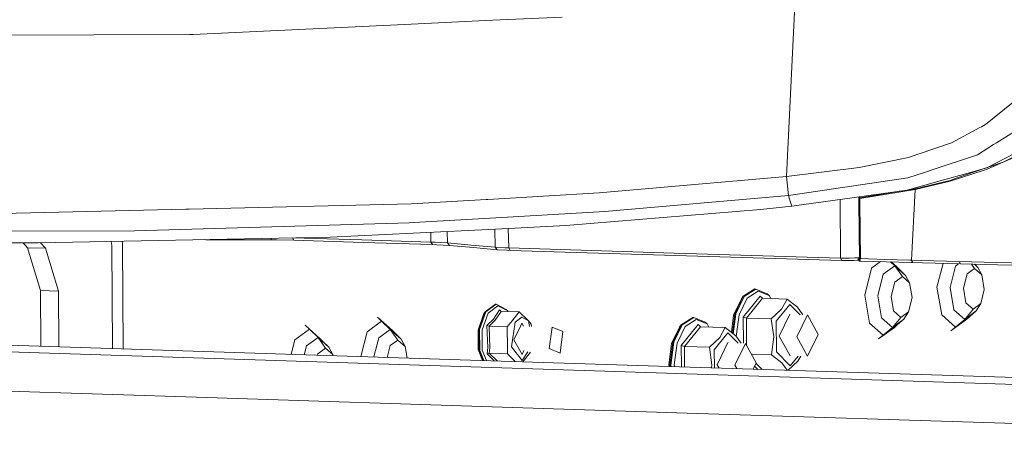
# Model space of a CAD drawing. Units: millimetres. Extents: x -671 to 5634, y 331 to 4034.
# Drawn here: x 501 to 878, y 1207 to 1373 of the extents above; entities that cross this region are included whole.
import ezdxf

# ---------------------------------------------------------------- set-up
doc = ezdxf.new("R2010")
doc.units = ezdxf.units.MM
doc.layers.add('1', color=7, linetype='Continuous', true_color=0xffffff)

msp = doc.modelspace()

# ---------------------------------------------------------------- linework, layer by layer
at = {"layer": '1', "color": 18, "linetype": 'Continuous', "lineweight": 13}
for p, q in [((794.260571, 1312.98941), (797.732184, 1382.161673)), ((681.791136, 1372.734424), (648.061106, 1371.139165)), ((708.471963, 1373.996195), (681.791136, 1372.734424)), ((648.061106, 1371.139165), (567.15853, 1367.312964)), ((565.779278, 1367.30754), (460.707972, 1366.895851)), ((565.779278, 1367.30754), (567.15853, 1367.312964)), ((881.140778, 1341.41266), (870.500157, 1332.822736)), ((857.49645, 1325.840768), (868.338892, 1331.662353)), ((868.338892, 1331.662353), (868.991086, 1332.012471)), ((868.991086, 1332.012471), (870.500157, 1332.822736)), ((888.480136, 1334.54388), (874.693582, 1325.82074)), ((845.060775, 1321.624335), (857.49645, 1325.840768)), ((867.397258, 1321.204122), (873.62344, 1325.143632)), ((874.693582, 1325.82074), (873.62344, 1325.143632)), ((887.548039, 1323.599275), (877.307245, 1318.488773)), ((822.168181, 1316.40261), (841.040919, 1320.261296)), ((841.040919, 1320.261296), (844.651649, 1321.485575)), ((844.651649, 1321.485575), (845.060775, 1321.624335)), ((849.327037, 1315.232929), (867.397258, 1321.204122)), ((882.142851, 1322.054442), (871.047208, 1316.309508)), ((887.141535, 1322.821315), (877.307245, 1318.488773)), ((794.260571, 1312.98941), (822.168181, 1316.40261)), ((870.73546, 1316.22169), (859.318325, 1312.283095)), ((871.047208, 1316.309508), (863.395641, 1314.154085)), ((870.447705, 1315.475877), (877.307245, 1318.488773)), ((877.307245, 1318.488773), (871.161368, 1316.368616)), ((722.629854, 1306.673583), (794.260571, 1312.98941)), ((795.014093, 1305.730399), (794.260571, 1312.98941)), ((795.014093, 1305.730399), (840.726802, 1312.390979)), ((840.726802, 1312.390979), (848.285267, 1314.888533)), ((849.327037, 1315.232929), (848.285267, 1314.888533)), ((863.395641, 1314.154085), (854.062865, 1311.525162)), ((856.963584, 1311.175998), (870.060274, 1315.352377)), ((859.318325, 1312.283095), (856.965015, 1311.471161)), ((870.447705, 1315.475877), (870.060274, 1315.352377)), ((854.062865, 1311.525162), (840.521166, 1307.710823)), ((843.539426, 1308.267411), (841.010234, 1307.84858)), ((856.963584, 1311.175998), (843.523214, 1307.973322)), ((843.523214, 1307.973322), (843.539426, 1308.267411)), ((856.965015, 1311.471161), (843.539426, 1308.267411)), ((843.539426, 1308.267411), (843.556233, 1308.565721)), ((856.963584, 1311.175998), (856.965015, 1311.471161)), ((679.969618, 1304.174479), (722.629854, 1306.673583)), ((724.763343, 1299.541649), (795.014093, 1305.730399)), ((795.489022, 1304.255541), (795.014093, 1305.730399)), ((796.354363, 1301.56773), (820.384571, 1304.91)), ((840.521166, 1307.710823), (820.384571, 1304.91)), ((822.08843, 1296.56082), (822.012421, 1305.13642)), ((822.023341, 1304.856714), (822.021157, 1305.137635)), ((822.023341, 1304.856714), (822.023818, 1304.789599)), ((822.407672, 1304.768022), (822.023341, 1304.856714)), ((822.024414, 1304.715689), (822.023818, 1304.789599)), ((822.024414, 1304.715689), (822.408745, 1304.626402)), ((822.02501, 1304.643568), (822.024414, 1304.715689)), ((822.025487, 1304.570612), (822.02501, 1304.643568)), ((822.025487, 1304.565724), (822.025487, 1304.570612)), ((822.026083, 1304.49849), (822.025487, 1304.565724)), ((822.410056, 1304.476436), (822.025487, 1304.565724)), ((822.02656, 1304.425415), (822.026083, 1304.49849)), ((822.407672, 1304.768022), (822.404327, 1305.190931)), ((838.379557, 1307.412944), (822.407672, 1304.768022)), ((822.408149, 1304.701027), (822.407672, 1304.768022)), ((822.408149, 1304.701027), (822.408745, 1304.627117)), ((822.408745, 1304.626402), (822.408745, 1304.627117)), ((822.409341, 1304.55428), (822.408745, 1304.626402)), ((822.409341, 1304.55428), (822.409818, 1304.481324)), ((822.410056, 1304.476436), (822.409818, 1304.481324)), ((843.523214, 1307.973322), (822.410056, 1304.476436)), ((822.410652, 1304.407772), (822.410056, 1304.476436)), ((842.152426, 1280.935463), (843.523214, 1307.973322)), ((565.623591, 1300.434407), (650.77574, 1302.464303)), ((650.77574, 1302.464303), (679.289887, 1304.134663)), ((679.289887, 1304.134663), (679.969618, 1304.174479)), ((796.354363, 1301.56773), (784.385512, 1300.312813)), ((796.354363, 1301.56773), (795.489022, 1304.255541)), ((815.002272, 1281.734284), (814.880094, 1304.144404)), ((822.02656, 1304.425415), (822.037766, 1303.185161)), ((822.411248, 1304.335531), (822.02656, 1304.425415)), ((822.037766, 1303.185161), (822.147557, 1292.102274)), ((822.410652, 1304.407772), (822.411248, 1304.335531)), ((822.422335, 1303.09492), (822.411248, 1304.335531)), ((822.422335, 1303.09492), (822.532961, 1292.008694)), ((493.972609, 1298.726257), (564.304421, 1300.402936)), ((564.304421, 1300.402936), (565.623591, 1300.434407)), ((680.816242, 1296.989855), (651.667187, 1295.297202)), ((724.763343, 1299.541649), (680.816242, 1296.989855)), ((784.385512, 1300.312813), (709.817836, 1294.154938)), ((566.59467, 1292.812523), (649.882147, 1295.245107)), ((651.667187, 1295.297202), (649.882147, 1295.245107)), ((709.817836, 1294.154938), (682.884643, 1292.843398)), ((822.241852, 1281.878289), (822.08843, 1296.56082)), ((544.622967, 1292.170819), (457.658598, 1291.860517)), ((566.59467, 1292.812523), (544.622967, 1292.170819)), ((619.589159, 1289.760884), (566.992113, 1288.711723)), ((605.124484, 1289.472355), (605.640719, 1288.547691)), ((631.653378, 1288.660701), (605.196974, 1289.473801)), ((651.330063, 1291.306671), (619.589159, 1289.760884)), ((682.884643, 1292.843398), (651.330063, 1291.306671)), ((658.138472, 1291.638244), (658.184597, 1287.843522)), ((664.428775, 1291.944586), (664.482662, 1287.510928)), ((682.574129, 1292.828276), (682.751128, 1285.892066)), ((687.949011, 1285.618123), (687.756324, 1293.080629)), ((822.147557, 1292.102274), (822.273919, 1281.021413)), ((822.653362, 1281.507548), (822.532961, 1292.008694)), ((507.805178, 1287.531074), (459.265063, 1287.696179)), ((503.73728, 1285.710987), (502.043146, 1287.550673)), ((508.694241, 1269.311007), (503.73728, 1285.710987)), ((510.546515, 1285.491761), (503.73728, 1285.710987)), ((566.992113, 1288.711723), (507.805178, 1287.531074)), ((508.652915, 1287.547985), (510.546515, 1285.491761)), ((535.963366, 1286.549028), (535.752992, 1288.088571)), ((535.963366, 1286.549028), (535.752992, 1288.088571)), ((536.20981, 1247.104637), (535.963366, 1286.549028)), ((536.20981, 1247.104637), (535.963366, 1286.549028)), ((540.042231, 1287.011203), (539.883748, 1288.170971)), ((540.292384, 1246.973172), (540.042231, 1287.011203)), ((571.970293, 1288.725194), (571.526904, 1288.802179)), ((571.970293, 1288.725194), (571.960389, 1288.810826)), ((584.500859, 1288.696822), (571.970293, 1288.725194)), ((597.031424, 1288.67596), (584.500859, 1288.696822)), ((596.957329, 1289.309444), (597.031424, 1288.67596)), ((599.068234, 1288.667258), (597.031424, 1288.67596)), ((605.640719, 1288.547691), (599.068234, 1288.667258)), ((632.172892, 1287.7323), (605.640719, 1288.547691)), ((658.184597, 1287.843522), (631.653378, 1288.660701)), ((658.704827, 1286.915358), (632.172892, 1287.7323)), ((658.184597, 1287.843522), (658.704827, 1286.915358)), ((659.839461, 1287.785348), (658.184597, 1287.843522)), ((660.442421, 1286.853965), (658.704827, 1286.915358)), ((664.482662, 1287.510928), (659.839461, 1287.785348)), ((665.318081, 1286.564406), (660.442421, 1286.853965)), ((664.482662, 1287.510928), (673.616717, 1286.707576)), ((664.482662, 1287.510928), (665.318081, 1286.564406)), ((674.452374, 1285.761174), (665.318081, 1286.564406)), ((682.751128, 1285.892066), (673.616717, 1286.707576)), ((683.586547, 1284.945782), (674.452374, 1285.761174)), ((682.751128, 1285.892066), (686.467001, 1285.66974)), ((682.751128, 1285.892066), (683.586547, 1284.945782)), ((687.949011, 1285.618123), (686.467001, 1285.66974)), ((515.503475, 1269.091781), (510.546515, 1285.491761)), ((683.586547, 1284.945782), (687.070439, 1284.731563)), ((688.459823, 1284.681376), (687.070439, 1284.731563)), ((687.949011, 1285.618123), (688.459823, 1284.681376)), ((687.949011, 1285.618123), (751.318643, 1283.658441)), ((688.459823, 1284.681376), (751.826236, 1282.725748)), ((815.002272, 1281.734284), (751.318643, 1283.658441)), ((815.493772, 1280.806836), (751.826236, 1282.725748)), ((822.241852, 1281.878289), (820.468495, 1281.775411)), ((822.241852, 1281.878289), (821.587155, 1280.928072)), ((822.264131, 1281.87973), (822.241852, 1281.878289)), ((-569.147518, 1280.118283), (1241.966436, 1221.797522)), ((815.493772, 1280.806836), (815.002272, 1281.734284)), ((815.00406, 1281.734165), (815.002272, 1281.734284)), ((816.343138, 1281.709846), (815.00406, 1281.734165)), ((816.623399, 1280.786213), (815.493772, 1280.806836)), ((818.428108, 1281.717356), (816.343138, 1281.709846)), ((818.38269, 1280.79265), (816.623399, 1280.786213)), ((820.097992, 1280.841407), (818.38269, 1280.79265)), ((820.468495, 1281.775411), (818.428108, 1281.717356)), ((821.587155, 1280.928072), (820.097992, 1280.841407)), ((822.2623, 1280.971224), (821.587155, 1280.928072)), ((822.181413, 1280.621823), (822.273919, 1281.021413)), ((822.365234, 1280.967888), (822.181413, 1280.621823)), ((822.181413, 1280.621823), (822.278926, 1280.606326)), ((822.813818, 1280.59059), (822.278926, 1280.606326)), ((822.465012, 1281.155761), (822.365234, 1280.967888)), ((822.649429, 1281.503256), (822.465012, 1281.155761)), ((822.649429, 1281.503256), (822.653362, 1281.507548)), ((831.930825, 1281.23432), (822.653362, 1281.507548)), ((832.427928, 1280.308303), (822.813818, 1280.59059)), ((830.356287, 1280.36913), (826.900313, 1277.851518)), ((835.77759, 1278.739628), (831.364462, 1275.524791)), ((841.559956, 1280.952748), (831.930825, 1281.23432)), ((832.427928, 1280.308303), (842.05527, 1280.027803)), ((835.77759, 1278.739628), (834.178886, 1280.257287)), ((834.293734, 1280.253941), (837.669084, 1277.243432)), ((834.408584, 1280.250595), (836.5782, 1278.315481)), ((839.924166, 1275.041398), (835.77759, 1278.739628)), ((838.674018, 1274.644073), (835.77759, 1278.739628)), ((837.669084, 1277.243432), (836.5782, 1278.315481)), ((842.09306, 1280.937132), (841.559956, 1280.952748)), ((842.588255, 1280.012306), (842.05527, 1280.027803)), ((842.588255, 1280.012306), (842.09306, 1280.937132)), ((842.152426, 1280.935463), (842.09306, 1280.937132)), ((842.152426, 1280.935463), (842.647741, 1280.010637)), ((845.860073, 1280.827936), (842.152426, 1280.935463)), ((842.647741, 1280.010637), (842.588255, 1280.012306)), ((846.353719, 1279.903587), (842.647741, 1280.010637)), ((850.69556, 1280.688938), (845.860073, 1280.827936)), ((851.184556, 1279.765423), (846.353719, 1279.903587)), ((855.550477, 1280.551728), (850.69556, 1280.688938)), ((856.033036, 1279.629644), (851.184556, 1279.765423)), ((854.239944, 1279.679859), (851.936648, 1270.614203)), ((860.427925, 1280.417498), (855.550477, 1280.551728)), ((860.902855, 1279.496487), (856.033036, 1279.629644)), ((859.036157, 1278.659996), (856.941292, 1270.415243)), ((860.210389, 1279.515422), (859.036157, 1278.659996)), ((860.427925, 1280.417498), (874.697635, 1280.046996)), ((860.902855, 1279.496487), (860.427925, 1280.417498)), ((875.147769, 1279.128965), (860.902855, 1279.496487)), ((866.345594, 1277.779397), (865.209879, 1279.385365)), ((867.595741, 1278.176721), (866.271314, 1279.35798)), ((867.595741, 1278.176721), (866.389139, 1279.35494)), ((869.087646, 1275.333818), (867.595741, 1278.176721)), ((903.814742, 1279.38598), (874.697635, 1280.046996)), ((904.215882, 1278.469499), (875.147769, 1279.128965)), ((826.900313, 1277.851518), (824.265072, 1267.47888)), ((831.364462, 1275.524791), (829.269716, 1267.279919)), ((838.674018, 1274.644073), (835.755536, 1272.518095)), ((839.924166, 1275.041398), (837.669084, 1277.243432)), ((841.415951, 1272.198495), (838.674018, 1274.644073)), ((841.415951, 1272.198495), (839.924166, 1275.041398)), ((863.427231, 1275.653418), (862.0419, 1270.201143)), ((866.345594, 1277.779397), (863.427231, 1275.653418)), ((869.087646, 1275.333818), (866.345594, 1277.779397)), ((870.046923, 1269.749101), (869.087646, 1275.333818)), ((835.755536, 1272.518095), (834.370324, 1267.065939)), ((842.375347, 1266.613897), (841.415951, 1272.198495)), ((851.936648, 1270.614203), (853.761742, 1259.989794)), ((508.827455, 1247.986392), (508.694241, 1269.311007)), ((515.503475, 1269.091781), (508.694241, 1269.311007)), ((515.503475, 1269.091781), (515.63669, 1247.767124)), ((774.539778, 1260.425385), (777.744958, 1267.093834)), ((778.086612, 1267.082747), (774.881432, 1260.414418)), ((777.030298, 1266.124901), (777.744958, 1267.093834)), ((782.162735, 1269.902285), (777.744958, 1267.093834)), ((784.174392, 1267.126735), (777.752111, 1259.142574)), ((778.086612, 1267.082747), (782.50427, 1269.891199)), ((783.459971, 1269.121345), (779.231856, 1266.433533)), ((782.162735, 1269.902285), (782.50427, 1269.891199)), ((782.50427, 1269.891199), (786.950776, 1268.087085)), ((787.715385, 1267.394837), (783.459971, 1269.121345)), ((785.071323, 1266.327676), (784.174392, 1267.126735)), ((786.950776, 1268.087085), (787.715385, 1267.394837)), ((788.36472, 1266.221605), (787.715385, 1267.394837)), ((824.265072, 1267.47888), (826.090166, 1256.854471)), ((829.269716, 1267.279919), (830.720494, 1258.834776)), ((834.370324, 1267.065939), (835.329602, 1261.481222)), ((856.941292, 1270.415243), (858.392069, 1261.970099)), ((862.0419, 1270.201143), (863.001296, 1264.616545)), ((868.661592, 1264.296945), (870.046923, 1269.749101)), ((682.823369, 1264.071282), (678.912232, 1261.148747)), ((679.168532, 1261.140522), (683.07955, 1264.063057)), ((683.796236, 1263.485607), (680.052349, 1260.687884)), ((682.823369, 1264.071282), (683.07955, 1264.063057)), ((683.07955, 1264.063057), (687.021444, 1262.0303)), ((687.569806, 1261.539754), (683.796236, 1263.485607)), ((774.048159, 1259.920295), (777.030298, 1266.124901)), ((779.231856, 1266.433533), (776.164481, 1260.051426)), ((785.071323, 1266.327676), (778.990218, 1258.767542)), ((794.576356, 1266.021546), (785.071323, 1266.327676)), ((795.579383, 1263.993915), (790.381977, 1257.532414)), ((792.454669, 1262.219366), (794.576356, 1266.021546)), ((798.578689, 1262.900051), (794.576356, 1266.021546)), ((799.522798, 1260.046933), (795.579383, 1263.993915)), ((840.990016, 1261.161622), (842.375347, 1266.613897)), ((863.001296, 1264.616545), (865.743229, 1262.170967)), ((868.661592, 1264.296945), (865.743229, 1262.170967)), ((868.661592, 1264.296945), (866.951654, 1261.486825)), ((676.19569, 1254.184421), (678.416559, 1260.477837)), ((676.5259, 1254.387315), (678.912232, 1261.148747)), ((679.168532, 1261.140522), (676.7822, 1254.37909)), ((680.052349, 1260.687884), (677.768061, 1254.215535)), ((678.416559, 1260.477837), (678.912232, 1261.148747)), ((684.371063, 1261.881169), (682.05733, 1258.313354)), ((684.999058, 1261.321601), (682.713458, 1257.917937)), ((685.017861, 1261.320995), (684.371063, 1261.881169)), ((684.999058, 1261.321601), (684.371063, 1261.881169)), ((691.972086, 1261.09713), (684.999058, 1261.321601)), ((687.021444, 1262.0303), (687.569806, 1261.539754)), ((687.690882, 1261.234947), (687.569806, 1261.539754)), ((691.972086, 1261.09713), (689.216683, 1257.671531)), ((695.49627, 1257.769402), (691.972086, 1261.09713)), ((773.191793, 1253.317406), (774.048159, 1259.920295)), ((773.578734, 1253.015612), (774.539778, 1260.425385)), ((773.890293, 1252.772612), (774.881432, 1260.414418)), ((776.164481, 1260.051426), (775.080918, 1251.697526)), ((792.454669, 1262.219366), (788.495133, 1258.461531)), ((791.541645, 1251.791295), (795.602748, 1260.240492)), ((795.602748, 1260.240492), (795.640684, 1260.17195)), ((802.296588, 1259.957608), (798.269698, 1251.579698)), ((798.578689, 1262.900051), (800.628173, 1260.011336)), ((806.422183, 1252.503451), (802.296588, 1259.957608)), ((835.329602, 1261.481222), (838.071654, 1259.035643)), ((840.990016, 1261.161622), (838.071654, 1259.035643)), ((840.990016, 1261.161622), (839.280078, 1258.351501)), ((853.761742, 1259.989794), (858.97834, 1255.337175)), ((862.538407, 1258.271869), (858.392069, 1261.970099)), ((858.97834, 1255.337175), (864.530275, 1259.381827)), ((865.743229, 1262.170967), (862.538407, 1258.271869)), ((862.538407, 1258.271869), (866.951654, 1261.486825)), ((864.530275, 1259.381827), (863.358686, 1258.356508)), ((866.951654, 1261.486825), (864.530275, 1259.381827)), ((610.003063, 1255.998191), (615.740607, 1250.880893)), ((611.615011, 1254.461583), (610.003063, 1255.998191)), ((639.286587, 1257.596787), (633.734534, 1253.552254)), ((637.674877, 1259.133514), (643.41242, 1254.016098)), ((639.286587, 1257.596787), (637.674877, 1259.133514)), ((639.286587, 1257.596787), (644.503185, 1252.944168)), ((642.611811, 1254.440364), (639.286587, 1257.596787)), ((682.05733, 1258.313354), (679.57432, 1255.917605)), ((679.57432, 1255.917605), (679.992268, 1247.450885)), ((680.440972, 1255.655225), (679.57432, 1255.917605)), ((682.713458, 1257.917937), (680.440972, 1255.655225)), ((680.440972, 1255.655225), (680.776188, 1247.376259)), ((687.414119, 1255.430635), (680.440972, 1255.655225)), ((689.216683, 1257.671531), (687.414119, 1255.430635)), ((690.473745, 1257.200297), (688.979695, 1247.747954)), ((689.94374, 1250.423011), (692.477353, 1255.694215)), ((692.975113, 1259.06938), (690.473745, 1257.200297)), ((692.477353, 1255.694215), (692.989537, 1256.759819)), ((695.49627, 1257.769402), (692.975113, 1259.06938)), ((692.989537, 1256.759819), (693.599338, 1255.658087)), ((695.49627, 1257.769402), (695.882801, 1255.584558)), ((695.49627, 1257.769402), (696.594307, 1256.470736)), ((696.654092, 1255.559722), (696.594307, 1256.470736)), ((750.809381, 1249.550756), (754.014561, 1256.219205)), ((754.356215, 1256.208237), (751.151035, 1249.539789)), ((755.501458, 1255.558904), (752.434084, 1249.176916)), ((753.299901, 1255.250152), (754.014561, 1256.219205)), ((758.432338, 1259.027537), (754.014561, 1256.219205)), ((760.443995, 1256.252226), (754.021833, 1248.267826)), ((754.356215, 1256.208237), (758.773873, 1259.01657)), ((759.729573, 1258.246716), (755.501458, 1255.558904)), ((758.432338, 1259.027537), (758.773873, 1259.01657)), ((758.773873, 1259.01657), (763.220379, 1257.212576)), ((763.985107, 1256.520089), (759.729573, 1258.246716)), ((761.340925, 1255.453046), (760.443995, 1256.252226)), ((763.220379, 1257.212576), (763.985107, 1256.520089)), ((764.634357, 1255.347016), (763.985107, 1256.520089)), ((777.752111, 1259.142574), (777.814801, 1249.107174)), ((778.990218, 1258.767542), (777.752111, 1259.142574)), ((778.990218, 1258.767542), (779.05619, 1248.19767)), ((788.495133, 1258.461531), (778.990218, 1258.767542)), ((789.451191, 1251.567897), (788.495133, 1258.461531)), ((790.381977, 1257.532414), (790.45541, 1245.795783)), ((826.090166, 1256.854471), (831.306646, 1252.201852)), ((834.86695, 1255.136546), (830.720494, 1258.834776)), ((831.306646, 1252.201852), (836.858818, 1256.246504)), ((838.071654, 1259.035643), (834.86695, 1255.136546)), ((834.86695, 1255.136546), (839.280078, 1258.351501)), ((836.858818, 1256.246504), (835.68711, 1255.221304)), ((839.280078, 1258.351501), (836.858818, 1256.246504)), ((857.251951, 1253.907975), (863.358686, 1258.356508)), ((862.538407, 1258.271869), (858.97834, 1255.337175)), ((354.144881, 1252.967414), (688.954899, 1242.186006)), ((611.615011, 1254.461583), (606.062958, 1250.416931)), ((611.615011, 1254.461583), (616.831372, 1249.808844)), ((614.940235, 1251.30504), (611.615011, 1254.461583)), ((633.734534, 1253.552254), (631.318169, 1244.041999)), ((642.611811, 1254.440364), (638.198445, 1251.225408)), ((646.758148, 1250.742134), (642.611811, 1254.440364)), ((645.50812, 1250.344809), (642.611811, 1254.440364)), ((644.503185, 1252.944168), (643.41242, 1254.016098)), ((646.758148, 1250.742134), (644.503185, 1252.944168)), ((676.19569, 1254.184421), (676.242182, 1246.7218)), ((676.575968, 1246.369537), (676.5259, 1254.387315)), ((676.832268, 1246.361312), (676.7822, 1254.37909)), ((677.768061, 1254.215535), (677.815983, 1246.540364)), ((687.414119, 1255.430635), (687.466213, 1247.103389)), ((703.481147, 1247.091945), (704.546401, 1255.305585)), ((708.724329, 1253.610429), (704.546401, 1255.305585)), ((707.658956, 1245.396908), (708.724329, 1253.610429)), ((750.317762, 1249.045666), (753.299901, 1255.250152)), ((761.340925, 1255.453046), (755.259821, 1247.892913)), ((770.845959, 1255.147036), (761.340925, 1255.453046)), ((771.848986, 1253.119167), (766.651699, 1246.657904)), ((768.724272, 1251.344737), (770.845959, 1255.147036)), ((774.848292, 1252.025422), (770.845959, 1255.147036)), ((775.792377, 1249.172297), (771.848986, 1253.119167)), ((774.848292, 1252.025422), (776.897697, 1249.136705)), ((791.541645, 1251.791295), (795.702526, 1244.273838)), ((806.422183, 1252.503451), (802.395532, 1244.125661)), ((829.580376, 1250.772651), (835.68711, 1255.221304)), ((831.306646, 1252.201852), (829.580376, 1250.772651)), ((834.86695, 1255.136546), (831.306646, 1252.201852)), ((858.97834, 1255.337175), (857.251951, 1253.907975)), ((606.062958, 1250.416931), (604.661316, 1244.900392)), ((610.526869, 1248.090204), (609.675423, 1244.73893)), ((614.940235, 1251.30504), (610.526869, 1248.090204)), ((619.086573, 1247.60681), (614.940235, 1251.30504)), ((617.836306, 1247.209486), (614.940235, 1251.30504)), ((616.831372, 1249.808844), (615.740607, 1250.880893)), ((619.086573, 1247.60681), (616.831372, 1249.808844)), ((638.198445, 1251.225408), (636.332332, 1243.880535)), ((642.589638, 1248.218831), (641.445613, 1243.71588)), ((645.50812, 1250.344809), (642.589638, 1248.218831)), ((648.249933, 1247.899231), (645.50812, 1250.344809)), ((648.249933, 1247.899231), (646.758148, 1250.742134)), ((689.94374, 1250.423011), (693.064401, 1244.784769)), ((749.262879, 1240.912136), (750.317762, 1249.045666)), ((749.6757, 1240.809139), (750.809381, 1249.550756)), ((750.017235, 1240.798172), (751.151035, 1249.539789)), ((752.434084, 1249.176916), (751.348922, 1240.810689)), ((754.021833, 1248.267826), (754.072925, 1240.08908)), ((755.259821, 1247.892913), (754.021833, 1248.267826)), ((768.724272, 1251.344737), (764.764855, 1247.586783)), ((767.811248, 1240.916785), (771.872351, 1249.365982)), ((771.872351, 1249.365982), (771.910364, 1249.2973)), ((778.566191, 1249.082979), (774.539301, 1240.705188)), ((782.691905, 1241.628822), (778.566191, 1249.082979)), ((788.580963, 1244.72886), (789.451191, 1251.567897)), ((798.269698, 1251.579698), (802.395532, 1244.125661)), ((614.918062, 1245.083507), (614.788686, 1244.574275)), ((617.836306, 1247.209486), (614.918062, 1245.083507)), ((620.578358, 1244.763907), (617.836306, 1247.209486)), ((620.578358, 1244.763907), (619.086573, 1247.60681)), ((620.643323, 1244.385746), (620.578358, 1244.763907)), ((649.010438, 1243.472281), (648.249933, 1247.899231)), ((677.902451, 1242.541912), (676.242182, 1246.7218)), ((678.098924, 1242.535586), (676.575968, 1246.369537)), ((676.832268, 1246.361312), (678.355235, 1242.527332)), ((677.815983, 1246.540364), (679.423827, 1242.492922)), ((679.642031, 1245.085415), (679.992268, 1247.450885)), ((680.505345, 1245.362219), (679.642031, 1245.085415)), ((682.32553, 1242.399482), (679.642031, 1245.085415)), ((680.776188, 1247.376259), (680.505345, 1245.362219)), ((683.503301, 1242.361556), (680.505345, 1245.362219)), ((687.478492, 1245.137747), (680.505345, 1245.362219)), ((687.466213, 1247.103389), (687.478492, 1245.137747)), ((690.476447, 1242.137009), (687.478492, 1245.137747)), ((688.979695, 1247.747954), (693.078825, 1242.475208)), ((693.064401, 1244.784769), (693.794154, 1246.303056)), ((695.238822, 1245.796879), (693.078825, 1242.475208)), ((696.324025, 1245.761931), (693.334355, 1242.044979)), ((703.481147, 1247.091945), (707.658956, 1245.396908)), ((755.259821, 1247.892913), (755.308845, 1240.049281)), ((764.764855, 1247.586783), (755.259821, 1247.892913)), ((765.720794, 1240.693148), (764.764855, 1247.586783)), ((766.651699, 1246.657904), (766.69527, 1239.682616)), ((788.580963, 1244.72886), (780.838078, 1244.978235)), ((792.571614, 1241.619166), (788.580963, 1244.72886)), ((790.45541, 1245.795783), (795.726011, 1240.520533)), ((795.702526, 1244.273838), (795.7344, 1244.340152)), ((795.726011, 1240.520533), (798.721009, 1244.243982)), ((798.695752, 1242.29997), (799.763481, 1244.210414)), ((688.954899, 1242.186006), (1023.764798, 1231.40448)), ((749.36124, 1240.240805), (749.262879, 1240.912136)), ((749.760845, 1240.227937), (749.6757, 1240.809139)), ((750.017235, 1240.798172), (750.102392, 1240.216939)), ((751.348922, 1240.810689), (751.442236, 1240.173793)), ((765.596709, 1239.717992), (765.720794, 1240.693148)), ((767.811248, 1240.916785), (768.526992, 1239.623631)), ((774.539301, 1240.705188), (775.257894, 1239.406883)), ((782.691905, 1241.628822), (781.52692, 1239.205008)), ((783.330428, 1239.146932), (782.093877, 1240.384592)), ((785.013005, 1239.092749), (782.622796, 1241.485037)), ((792.571614, 1241.619166), (794.585937, 1238.784482)), ((798.695752, 1242.29997), (794.975054, 1238.771952)), ((572.398016, 1228.3439), (329.302618, 1236.171898)), ((572.398016, 1228.3439), (689.436624, 1224.574979)), ((689.436624, 1224.574979), (756.289432, 1222.422298)), ((756.289432, 1222.422298), (1234.859535, 1207.011517))]:
    msp.add_line(p, q, dxfattribs=at)

doc.saveas('drawing.dxf')
